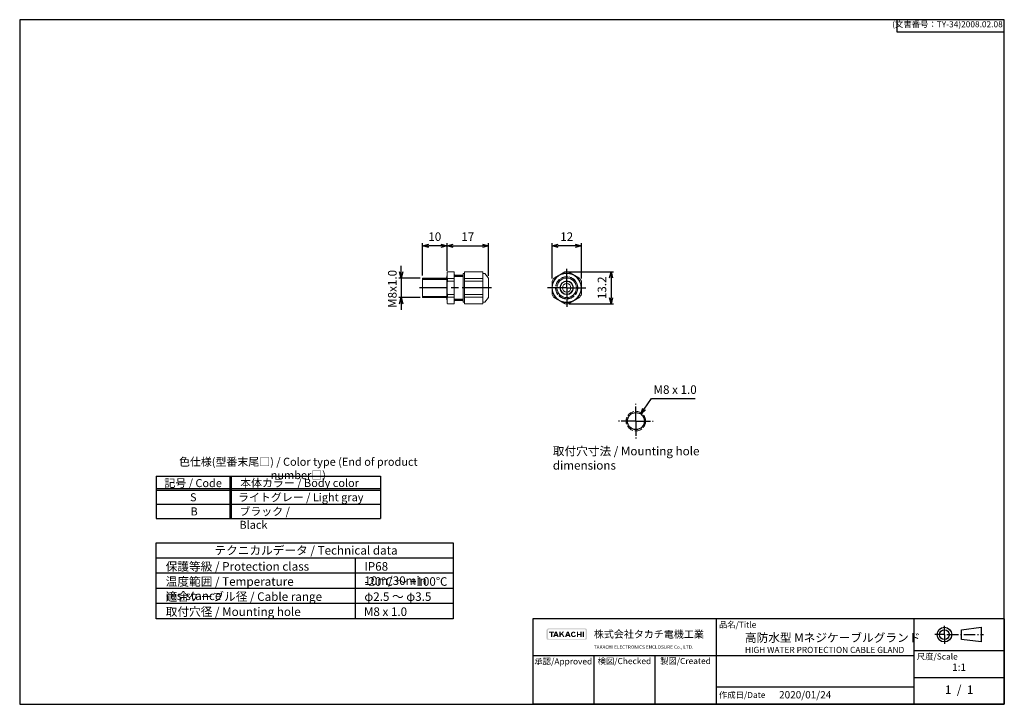
# Model space of a CAD drawing. Units: millimetres. Extents: x 0 to 403, y 0 to 280.
import ezdxf
from ezdxf.enums import TextEntityAlignment as Align

# ---------------------------------------------------------------- set-up
doc = ezdxf.new("R2010")
doc.units = ezdxf.units.MM
for name, pattern in [('AM_ISO02W050x2', [3.75, 3, -0.75]), ('AM_ISO08W050', [18, 12, -1.5, 3, -1.5]), ('AM_ISO08W050x2', [9, 6, -0.75, 1.5, -0.75]), ('gen7a', [6.875, 4.75, -0.875, 0.375, -0.875])]:
    doc.linetypes.add(name, pattern=pattern)
for name, color, linetype in [('7A', 4, 'gen7a'), ('KLIN', 1, 'Continuous'), ('RAHM2', 1, 'Continuous'), ('ｷｬｯﾌﾟ', 7, 'Continuous')]:
    doc.layers.add(name, color=color, linetype=linetype)
for name, color, linetype, lineweight in [('AM_5', 3, 'Continuous', 25), ('AM_7', 4, 'AM_ISO08W050', 25), ('AM_8', 1, 'Continuous', 25), ('TK1', 7, 'Continuous', 25), ('TK10', 7, 'AM_ISO02W050x2', 13), ('ｺﾈｸﾀｰ本体', 7, 'Continuous', 25), ('ｺﾞﾑﾌﾞｯｼｭ', 5, 'Continuous', 25), ('ｺﾞﾑﾌﾞｯｼｭ0', 5, 'AM_ISO02W050x2', 18)]:
    doc.layers.add(name, color=color, linetype=linetype, lineweight=lineweight)
doc.styles.add('ACISOTS', font='isocp.shx', dxfattribs={"height": 1, "bigfont": 'extfont.shx'})
doc.styles.get("Standard").update_dxf_attribs({"font": 'ISOCP.SHX', "bigfont": 'EXTFONT.SHX'})
doc.dimstyles.new('AM_ISO$0', dxfattribs={"dimtxt": 3.5, "dimasz": 2.5, "dimexe": 1, "dimexo": 1, "dimgap": 1.5, "dimtad": 1, "dimdsep": 46, "dimtxsty": 'Standard', "dimblk": 'OPEN30', "dimcen": 0, "dimclrd": 3, "dimclre": 3, "dimclrt": 2, "dimadec": 0, "dimazin": 2, "dimtp": 0.1, "dimtm": 0.1, "dimtfac": 0.71, "dimtmove": 0, "dimatfit": 3, "dimldrblk": 'OPEN30', "dimfxl": 0, "dimlwd": -1, "dimlwe": -1, "dimarcsym": 0})
doc.dimstyles.new('AM_ISO$3', dxfattribs={"dimtxt": 3.5, "dimasz": 2.5, "dimexe": 1, "dimexo": 1, "dimgap": 1.5, "dimtad": 1, "dimtoh": 1, "dimdsep": 46, "dimtxsty": 'Standard', "dimblk": 'OPEN30', "dimcen": 0, "dimclrd": 3, "dimclre": 3, "dimclrt": 2, "dimadec": 0, "dimazin": 2, "dimtp": 0.1, "dimtm": 0.1, "dimtfac": 0.71, "dimtofl": 0, "dimtmove": 0, "dimatfit": 0, "dimldrblk": 'OPEN30', "dimfxl": 0, "dimlwd": -1, "dimlwe": -1, "dimarcsym": 0})

# ---------------------------------------------------------------- blocks, each defined once
blk = doc.blocks.new('TK-A3')
for p, q in [((359, 280), (359, 275)), ((359, 275), (403, 275))]:
    blk.add_line(p, q)
blk.add_lwpolyline([(0, 0), (403, 0), (403, 280), (0, 280.0000000000001)], close=True)
at = {"insert": (402.3592953827349, 276.108542987227), "char_height": 2.5, "width": 43.07840397728299, "attachment_point": 9}
blk.add_mtext('(文書番号：TY-34)2008.02.08', dxfattribs=at)
blk = doc.blocks.new('A$C0FAF06CF')
at = {"layer": 'AM_8'}
h = blk.add_hatch(color=1, dxfattribs=at)
edge = h.paths.add_edge_path()
edge.add_line((-8.013599999999968, -2.411500000000411), (8.013600000000068, -2.411500000000414))
edge.add_arc((8.013600000000054, -1.773380000000513), 0.6381199999999012, 270, 360)
edge.add_line((8.651719999999955, -1.773380000000513), (8.651719999999969, 1.773379999999486))
edge.add_arc((8.013600000000025, 1.773379999999429), 0.638119999999958, 5.103880138248065e-12, 90.0000000000013)
edge.add_line((8.013599999999997, 2.411499999999391), (-8.013599999999997, 2.411499999999387))
edge.add_arc((-8.013600000000025, 1.773379999999436), 0.638119999999951, 89.99999999999682, 179.9999999999955)
edge.add_line((-8.651719999999983, 1.773379999999486), (-8.651719999999983, -1.773380000000506))
edge.add_arc((-8.013600000000025, -1.773380000000458), 0.638119999999951, 180.0000000000043, 270.0000000000045)
edge = h.paths.add_edge_path(flags=16)
edge.add_line((-7.471939999999961, 2.092439999999486), (7.471940000000018, 2.092439999999479))
edge.add_arc((7.471940000000046, 1.550779999999479), 0.5416600000000003, 7.958078640513122e-13, 90.00000000000148, ccw=False)
edge.add_line((8.013600000000025, 1.550779999999486), (8.013600000000025, -1.550780000000506))
edge.add_arc((7.471940000000018, -1.550780000000502), 0.5416600000000074, 270, 359.99999999999966, ccw=False)
edge.add_line((7.471940000000018, -2.092440000000506), (-7.471939999999961, -2.092440000000513))
edge.add_arc((-7.471939999999961, -1.550780000000506), 0.5416600000000074, 180, 270, ccw=False)
edge.add_line((-8.013599999999968, -1.550780000000506), (-8.013599999999968, 1.550779999999486))
edge.add_arc((-7.471939999999961, 1.550779999999486), 0.5416600000000003, 90, 180, ccw=False)
for points in [[(-5.453699999999969, 0.5935999999994923), (-5.453699999999969, 1.038799999999492), (-7.531299999999987, 1.038799999999492), (-7.531299999999987, 0.5935999999994923), (-6.759619999999984, 0.5935999999994923), (-6.759619999999984, -1.224300000000516), (-6.225379999999973, -1.224300000000516), (-6.225379999999973, 0.5935999999994923)], [(-3.146079999999984, 1.038799999999492), (-3.146079999999984, -1.224300000000516), (-2.671199999999942, -1.224300000000516), (-2.671199999999942, -0.6184186206901412), (-2.193432261217481, -0.1027759420753025), (-1.520149446800417, -1.224300000000516), (-0.9571799999999939, -1.224300000000516), (-1.851807874889658, 0.2659306476478651), (-1.135707252964409, 1.038799999999492), (-1.788279380580377, 1.038799999999492), (-2.671199999999942, 0.08588602895155795), (-2.671199999999942, 1.038799999999492)], [(4.304715008555604, 1.038799999999492), (4.304715008555604, -1.224300000000516), (4.775885008555576, -1.224300000000516), (4.775885008555576, -0.3153500000005121), (5.829525008555606, -0.3153500000005121), (5.829525008555606, -1.224300000000516), (6.300695008555579, -1.224300000000516), (6.300695008555579, 1.038799999999492), (5.829525008555606, 1.038799999999492), (5.829525008555606, 0.1298499999994878), (4.775885008555576, 0.1298499999994878), (4.775885008555576, 1.038799999999492)], [(7.28013500855559, -1.224300000000516), (7.28013500855559, 1.038799999999492), (6.805255008555605, 1.038799999999492), (6.805255008555605, -1.224300000000516)]]:
    blk.add_hatch(color=1, dxfattribs=at).paths.add_polyline_path(points)
h = blk.add_hatch(color=1, dxfattribs=at)
h.paths.add_polyline_path([(-5.264049114754044, -1.224300000000516), (-5.084217508196673, -0.7345800000005109), (-4.161102491803263, -0.7345800000005109), (-3.981270885245877, -1.224300000000516), (-3.420619999999971, -1.224300000000516), (-4.251659999999958, 1.038799999999492), (-4.993659999999977, 1.038799999999492), (-5.82469999999995, -1.224300000000516)])
h.paths.add_polyline_path([(-4.332759934426207, -0.2671200000005083), (-4.912560065573729, -0.2671200000005083), (-4.622659999999968, 0.5223399999994971)], flags=16)
h = blk.add_hatch(color=1, dxfattribs=at)
h.paths.add_polyline_path([(-0.1961891147540484, -1.224300000000516), (-0.01635750819667692, -0.7345800000005109), (0.9067575081967476, -0.7345800000005109), (1.086589114754119, -1.224300000000516), (1.647240000000011, -1.224300000000516), (0.8162000000000376, 1.038799999999492), (0.07420000000001892, 1.038799999999492), (-0.7568399999999542, -1.224300000000516)])
h.paths.add_polyline_path([(0.7351000655737892, -0.2671200000005083), (0.1552999344262673, -0.2671200000005083), (0.4452000000000282, 0.5223399999994971)], flags=16)
h = blk.add_hatch(color=1, dxfattribs=at)
edge = h.paths.add_edge_path()
edge.add_ellipse((2.878960000000006, -0.09275000000052636), major_axis=(0, 0.7271600000000495), ratio=0.8673469387754512, start_angle=304.6510247185947, end_angle=609.4109213221484)
edge.add_line((3.469375036740871, -0.3484654247793539), (3.941135008555591, -0.5527900000005097))
edge.add_arc((2.878960000000006, -0.09275000000051214), 1.157520000000027, 38.550540790803325, 336.58201840165333, ccw=False)
edge.add_line((3.784208621486187, 0.6286219454599618), (3.397792961318373, 0.3206961337928842))
blk = doc.blocks.new('TK-仕様書(和英併記)NEW')
for p, q in [((0, 35), (-193, 35)), ((-193, 35), (-193, 0)), ((-118, 35), (-118, 0)), ((-37, 35), (-37, 0)), ((0, 35), (0, 0)), ((-17.5, 30.5), (-9.5, 31.5)), ((-17.5, 26.5), (-17.5, 30.5)), ((-9.5, 31.5), (-9.5, 25.5)), ((-9.5, 25.5), (-17.5, 26.5)), ((-37, 22), (0, 22)), ((-193, 19.99999999999994), (-37, 19.99999999999994)), ((-168.0000000000001, 19.99999999999994), (-168, 0)), ((-143.0000000000001, 19.99999999999994), (-143, 0)), ((-37, 11), (0, 11)), ((-37.00000000000011, 7), (-118, 7)), ((0, 0), (-193, 0))]:
    blk.add_line(p, q)
for radius in [3, 2]:
    blk.add_circle((-24.5, 28.5), radius)
at = {"layer": '7A'}
for p, q in [((-24.5, 28.5), (-28.5, 28.5)), ((-24.5, 28.5), (-24.5, 32.07478664473149)), ((-24.5, 28.5), (-24.5, 24.78991724228479)), ((-23.5, 28.5), (-8.5, 28.5))]:
    blk.add_line(p, q, dxfattribs=at)
at = {"xscale": 0.96, "yscale": 0.96, "zscale": 0.96}
blk.add_blockref('A$C0FAF06CF', (-179.073778946163, 28.68781725888325), dxfattribs=at)
at = {"attachment_point": 4}
for s, insert, char_height, width in [('{\\fMS Gothic|b0|i0|c128|p49;株式会社タカチ電機工業}', (-167.9945135240808, 28.68781725888325), 3, 42.88159814155517), ('{\\fArial|b0|i0|c128|p34;TAKACHI ELECTRONICS ENCLOSURE Co., LTD.}', (-167.9945135240808, 23.41115279672572), 1.4, 44.44830780058135)]:
    blk.add_mtext(s, dxfattribs=dict(at, insert=insert, char_height=char_height, width=width))
for tag, height, p in [('品名', 3.5, (-106.1561493930892, 27.24999999999994)), ('TITLE', 2.5, (-106.1561493930892, 22.24999999999994)), ('型番', 3.5, (-106.139168248561, 11.75))]:
    blk.add_attdef(tag, text='', height=height).set_placement(p, align=Align.MIDDLE_LEFT)
for tag, height, p in [('GEN-TITLE-SCA', 3, (-18.5, 14.79266317345349)), ('承認', 3.5, (-180.7195176573869, 7.729076668239944)), ('検図', 3.5, (-155.5000000000001, 7.729076668239941)), ('製図', 3.5, (-130.5000000000001, 7.729076668239941)), ('総ページ数', 3.5, (-14, 5.5)), ('GEN-TITLE-DAT', 3, (-81.5, 3.5)), ('ページNO.', 3.5, (-23, 5.5))]:
    blk.add_attdef(tag, text='', height=height).set_placement(p, align=Align.MIDDLE)
at = {"layer": 'RAHM2', "char_height": 2.5}
for s, insert, width, attachment_point in [('品名/Title', (-116.8002551371314, 33.80103540727967), 90, 1), ('尺度/Scale', (-35.80025513713144, 20.80103540727967), 20, 1), ('承認/Approved', (-180.5000000000001, 18.8010354072796), 22.21535073038012, 2), ('検図/Checked', (-155.5, 18.92584712714763), 19.8526851587086, 2), ('製図/Created', (-130.5, 18.95800561859733), 19.44564691649168, 2), ('作成日/Date', (-116.8002551371314, 3.5), 17.84866863742184, 4)]:
    blk.add_mtext(s, dxfattribs=dict(at, insert=insert, width=width, attachment_point=attachment_point))
at = {"layer": 'RAHM2', "color": 0, "insert": (-18.5, 5.5), "char_height": 3.5, "width": 4.469919821818735, "attachment_point": 5}
blk.add_mtext('/', dxfattribs=at)
blk = doc.blocks.new('_Open30')
at = {"color": 0, "linetype": 'ByBlock', "lineweight": -2}
for p, q in [((-1, 0.26794919), (0, 0)), ((0, 0), (-1, -0.26794919)), ((0, 0), (-1, 0))]:
    blk.add_line(p, q, dxfattribs=at)
blk = doc.blocks.new('*D18')
at = {"layer": 'AM_5', "color": 3, "transparency": 16777216}
for p, q in [((174.8958306906811, 177.3439578618559), (174.8958306906811, 188.5606731429552)), ((177.3958306906811, 187.5606731429552), (189.3958306906811, 187.5606731429552)), ((191.8958306906811, 175.2581526781164), (191.8958306906811, 188.5606731429552))]:
    blk.add_line(p, q, dxfattribs=at)
at = {"layer": 'Defpoints', "color": 0, "transparency": 16777216}
for p in [(191.8958306906811, 187.5606731429552), (174.8958306906811, 176.3439578618559), (191.8958306906811, 174.2581526781164)]:
    blk.add_point(p, dxfattribs=at)
at = {"layer": 'AM_5', "color": 3, "transparency": 16777216, "xscale": 2.5, "yscale": 2.5, "zscale": 2.5, "rotation": 180}
blk.add_blockref('_Open30', (174.8958306906811, 187.5606731429552), dxfattribs=at)
at = {"layer": 'AM_5', "color": 3, "transparency": 16777216, "xscale": 2.5, "yscale": 2.5, "zscale": 2.5}
blk.add_blockref('_Open30', (191.8958306906811, 187.5606731429552), dxfattribs=at)
at = {"layer": 'AM_5', "color": 2, "transparency": 16777216, "insert": (183.3958306906811, 190.8106731429552), "char_height": 3.5, "attachment_point": 5}
blk.add_mtext('17', dxfattribs=at)
blk = doc.blocks.new('*D19')
at = {"layer": 'AM_5', "color": 3, "transparency": 16777216}
for p, q in [((217.8796816576439, 174.0935032788294), (217.8796816576439, 188.5606731429552)), ((227.379681657644, 187.5606731429552), (220.3796816576439, 187.5606731429552)), ((229.879681657644, 174.0935032788294), (229.879681657644, 188.5606731429552))]:
    blk.add_line(p, q, dxfattribs=at)
at = {"layer": 'Defpoints', "color": 0, "transparency": 16777216}
for p in [(217.8796816576439, 187.5606731429552), (217.8796816576439, 173.0935032788294), (229.879681657644, 173.0935032788294)]:
    blk.add_point(p, dxfattribs=at)
at = {"layer": 'AM_5', "color": 3, "transparency": 16777216, "xscale": 2.5, "yscale": 2.5, "zscale": 2.5, "rotation": 180}
blk.add_blockref('_Open30', (217.8796816576439, 187.5606731429552), dxfattribs=at)
at = {"layer": 'AM_5', "color": 3, "transparency": 16777216, "xscale": 2.5, "yscale": 2.5, "zscale": 2.5}
blk.add_blockref('_Open30', (229.879681657644, 187.5606731429552), dxfattribs=at)
at = {"layer": 'AM_5', "color": 2, "transparency": 16777216, "insert": (223.879681657644, 190.8110176311442), "char_height": 3.5, "attachment_point": 5}
blk.add_mtext('12', dxfattribs=at)
blk = doc.blocks.new('*D20')
at = {"layer": 'AM_5', "color": 3, "transparency": 16777216}
for p, q in [((224.879681657644, 176.9439578618559), (243.0257863856591, 176.9439578618559)), ((242.0257863856591, 174.4439578618559), (242.0257863856591, 166.2439578618559)), ((224.879681657644, 163.7439578618559), (243.0257863856591, 163.7439578618559))]:
    blk.add_line(p, q, dxfattribs=at)
at = {"layer": 'Defpoints', "color": 0, "transparency": 16777216}
for p in [(223.879681657644, 176.9439578618559), (223.879681657644, 163.7439578618559), (242.0257863856591, 163.7439578618559)]:
    blk.add_point(p, dxfattribs=at)
at = {"layer": 'AM_5', "color": 3, "transparency": 16777216, "xscale": 2.5, "yscale": 2.5, "zscale": 2.5}
for p, rotation in [((242.0257863856591, 176.9439578618559), 90), ((242.0257863856591, 163.7439578618559), 270)]:
    blk.add_blockref('_Open30', p, dxfattribs=dict(at, rotation=rotation))
at = {"layer": 'AM_5', "color": 2, "transparency": 16777216, "insert": (238.7754418974701, 170.3439578618559), "char_height": 3.5, "attachment_point": 5, "rotation": 90}
blk.add_mtext('13.2', dxfattribs=at)
blk = doc.blocks.new('*D21')
at = {"layer": 'AM_5', "color": 3, "transparency": 16777216}
for p, q in [((156.134688158022, 176.8439578618559), (156.134688158022, 179.3439578618559)), ((163.8958306906811, 174.3439578618559), (155.134688158022, 174.3439578618559)), ((156.134688158022, 174.3439578618559), (156.134688158022, 166.3439578618559)), ((163.8958306906811, 166.3439578618559), (155.134688158022, 166.3439578618559)), ((156.134688158022, 163.8439578618559), (156.134688158022, 161.3439578618559))]:
    blk.add_line(p, q, dxfattribs=at)
at = {"layer": 'Defpoints', "color": 0, "transparency": 16777216}
for p in [(164.8958306906811, 174.3439578618559), (156.134688158022, 166.3439578618559), (164.8958306906811, 166.3439578618559)]:
    blk.add_point(p, dxfattribs=at)
at = {"layer": 'AM_5', "color": 3, "transparency": 16777216, "xscale": 2.5, "yscale": 2.5, "zscale": 2.5}
for p, rotation in [((156.134688158022, 174.3439578618559), 270), ((156.134688158022, 166.3439578618559), 90)]:
    blk.add_blockref('_Open30', p, dxfattribs=dict(at, rotation=rotation))
at = {"layer": 'AM_5', "color": 2, "transparency": 16777216, "insert": (152.973680722876, 169.8945282711819), "char_height": 3.5, "attachment_point": 5, "rotation": 90}
blk.add_mtext('M8x1.0', dxfattribs=at)
blk = doc.blocks.new('*D22')
at = {"layer": 'AM_5', "color": 3, "transparency": 16777216}
for p, q in [((164.8958306906811, 175.3439578618559), (164.8958306906811, 188.5606731429552)), ((172.3958306906811, 187.5606731429552), (167.3958306906811, 187.5606731429552)), ((174.8958306906811, 177.3439578618559), (174.8958306906811, 188.5606731429552))]:
    blk.add_line(p, q, dxfattribs=at)
at = {"layer": 'Defpoints', "color": 0, "transparency": 16777216}
for p in [(164.8958306906811, 187.5606731429552), (164.8958306906811, 174.3439578618559), (174.8958306906811, 176.3439578618559)]:
    blk.add_point(p, dxfattribs=at)
at = {"layer": 'AM_5', "color": 3, "transparency": 16777216, "xscale": 2.5, "yscale": 2.5, "zscale": 2.5, "rotation": 180}
blk.add_blockref('_Open30', (164.8958306906811, 187.5606731429552), dxfattribs=at)
at = {"layer": 'AM_5', "color": 3, "transparency": 16777216, "xscale": 2.5, "yscale": 2.5, "zscale": 2.5}
blk.add_blockref('_Open30', (174.8958306906811, 187.5606731429552), dxfattribs=at)
at = {"layer": 'AM_5', "color": 2, "transparency": 16777216, "insert": (169.8958306906811, 190.8106731429552), "char_height": 3.5, "attachment_point": 5}
blk.add_mtext('10', dxfattribs=at)
blk = doc.blocks.new('*D25')
at = {"layer": 'AM_5', "color": 3, "transparency": 16777216}
for p, q in [((255.6160150859428, 120.7688352298732), (258.5383860252627, 125.0065126082337)), ((258.5383860252627, 125.0065126082337), (276.4911419307745, 125.0065126082337))]:
    blk.add_line(p, q, dxfattribs=at)
at = {"layer": 'Defpoints', "color": 0, "transparency": 16777216}
for p in [(254.1967370624441, 118.7107657723442), (250.2227585966479, 112.9481712912632)]:
    blk.add_point(p, dxfattribs=at)
at = {"layer": 'AM_5', "color": 3, "transparency": 16777216, "xscale": 2.5, "yscale": 2.5, "zscale": 2.5, "rotation": 235.4092248529153}
blk.add_blockref('_Open30', (254.1967370624441, 118.7107657723442), dxfattribs=at)
at = {"layer": 'AM_5', "color": 2, "transparency": 16777216, "insert": (268.2647639780186, 128.2565126082337), "char_height": 3.5, "attachment_point": 5}
blk.add_mtext('M8 x 1.0', dxfattribs=at)

msp = doc.modelspace()

# ---------------------------------------------------------------- linework, layer by layer
at = {"color": 7}
for p, q in [((55.86971574856364, 93.36718749999996), (147.6197157485636, 93.36718750000003)), ((55.86971574856364, 93.36718749999996), (55.86971574856364, 76.00000000000001)), ((147.6197157485636, 93.36718750000003), (147.6197157485636, 75.99999999999993)), ((55.86971574856364, 76.00000000000001), (147.6197157485636, 75.99999999999993))]:
    msp.add_line(p, q, dxfattribs=at)
at = {"color": 1}
for p, q in [((85.99471574856364, 93.36718750000003), (85.99471574856364, 76.00000000000009)), ((86.61971574856364, 93.36718750000003), (86.61971574856364, 76.00000000000009)), ((55.86971574856364, 88.203125), (147.6197157485636, 88.203125)), ((55.86971574856364, 87.578125), (147.6197157485636, 87.578125)), ((55.86971574856364, 81.78906249999997), (147.6197157485636, 81.78906250000006))]:
    msp.add_line(p, q, dxfattribs=at)
msp.add_lwpolyline([(55.86971574856364, 66.00000000000001), (177.3697157485636, 66.00000000000001), (177.3697157485636, 35), (55.86971574856364, 35.00000000000001)], close=True)
at = {"layer": 'AM_7'}
for p, q in [((223.8796816576425, 170.3439578618559), (223.8796816576425, 178.1439578618571)), ((193.0958306906811, 170.3439578618559), (163.6958306906811, 170.3439578618559)), ((223.8796816576425, 170.3439578618559), (216.0796816576413, 170.3439578618559)), ((223.8796816576425, 170.3439578618559), (231.6796816576438, 170.3439578618559)), ((223.8796816576425, 170.3439578618559), (223.8796816576425, 162.5439578618547))]:
    msp.add_line(p, q, dxfattribs=at)
at = {"layer": 'AM_7', "linetype": 'AM_ISO08W050x2'}
for q in [(252.2097478295458, 122.9294685318038), (245.1097478295458, 115.8294685318037), (259.3097478295459, 115.8294685318037), (252.2097478295458, 108.7294685318037)]:
    msp.add_line((252.2097478295458, 115.8294685318037), q, dxfattribs=at)
at = {"layer": 'KLIN'}
for p, q in [((177.3697157485636, 59.80000000000001), (55.86971574856364, 59.80000000000001)), ((137.3697157485636, 59.80000000000001), (137.3697157485637, 35.00000000000001)), ((177.3697157485636, 53.60000000000001), (55.86971574856364, 53.60000000000001)), ((177.3697157485636, 47.40000000000001), (55.86971574856364, 47.40000000000001)), ((177.3697157485636, 41.2), (55.86971574856364, 41.2))]:
    msp.add_line(p, q, dxfattribs=at)
at = {"layer": 'TK1'}
msp.add_circle((252.2097478295458, 115.8294685318037), 3.5, dxfattribs=at)
at = {"layer": 'TK10'}
msp.add_circle((252.2097478295458, 115.8294685318037), 4, dxfattribs=at)
at = {"layer": 'ｷｬｯﾌﾟ', "lineweight": 20}
for p, q in [((181.4958306906811, 176.2439578618559), (181.4958306906811, 164.4439578618559)), ((181.9958306906811, 176.2439578618559), (181.4958306906811, 176.2439578618559)), ((181.9958306906811, 176.9439578618559), (181.9958306906811, 163.7439578618559)), ((189.5958306906811, 176.9439578618559), (181.9958306906811, 176.9439578618559)), ((189.5958306906811, 176.9148829930493), (181.9958306906811, 176.9148829930493)), ((181.9958306906811, 174.1653375760758), (189.5958306906811, 174.1653375760758)), ((189.5958306906811, 163.7439578618559), (189.5958306906811, 176.9439578618559)), ((190.2468128491798, 176.2439578618559), (189.5958306906811, 176.2439578618559)), ((191.8731040480308, 174.3216257294367), (190.3240862065295, 176.2074309131762)), ((191.8958306906811, 174.2581526781164), (191.8958306906811, 166.4297630455954)), ((189.5958306906811, 173.0935032788294), (181.9958306906811, 173.0935032788294)), ((181.9958306906811, 167.5944124448824), (189.5958306906811, 167.5944124448824)), ((189.5958306906811, 166.522578147636), (181.9958306906811, 166.522578147636)), ((191.8731040480308, 166.3662899942751), (190.3240862065295, 164.4804848105356)), ((181.9958306906811, 164.4439578618559), (181.4958306906811, 164.4439578618559)), ((181.9958306906811, 163.7730327306625), (189.5958306906811, 163.7730327306625)), ((189.5958306906811, 163.7439578618559), (181.9958306906811, 163.7439578618559)), ((190.2468128491798, 164.4439578618559), (189.5958306906811, 164.4439578618559))]:
    msp.add_line(p, q, dxfattribs=at)
for centre, radius in [((223.8796816576425, 170.3439578618559), 5.9), ((223.8796816576501, 170.3439578618559), 4), ((223.8796816576395, 170.3439578618559), 2.8), ((223.87968165764, 170.3439578618559), 2.6)]:
    msp.add_circle(centre, radius, dxfattribs=at)
for centre, radius, start, end in [((190.2468128491798, 176.1439578618559), 0.09999999999999432, 39.40000000001474, 90), ((191.7958306906811, 174.2581526781164), 0.100000000000015, 0, 39.40000000000895), ((223.879681657644, 170.3439578618559), 6.000000000000001, 119.9999999999998, 180), ((223.8796816576441, 170.3439578618559), 6.6000000000001, 144.6199773286577, 155.3800226713425), ((223.879681657644, 170.3439578618559), 6.000000000000001, 60.00000000000025, 119.9999999999998), ((223.879681657644, 170.343957861856), 6.599999999999886, 84.61997732865719, 95.38002267134281), ((223.879681657644, 170.3439578618559), 6.000000000000001, 0, 60.00000000000025), ((223.879681657644, 170.3439578618559), 6.600000000000007, 24.61997732865756, 35.38002267134234), ((223.879681657644, 170.3439578618559), 6.000000000000004, 180, 240.0000000000002), ((223.879681657644, 170.3439578618559), 6.000000000000005, 299.9999999999998, 0), ((191.7958306906811, 166.4297630455954), 0.100000000000015, 320.599999999991, 0), ((223.8796816576442, 170.343957861856), 6.600000000000223, 204.6199773286575, 215.3800226713423), ((223.8796816576439, 170.343957861856), 6.600000000000112, 324.6199773286563, 335.3800226713424), ((190.2468128491798, 164.5439578618559), 0.09999999999999429, 270, 320.5999999999852), ((223.879681657644, 170.3439578618559), 6.000000000000001, 240.0000000000002, 299.9999999999998), ((223.879681657644, 170.343957861856), 6.600000000000097, 264.6199773286572, 275.3800226713428)]:
    msp.add_arc(centre, radius, start, end, dxfattribs=at)
for points, weights in [([(220.879681657644, 175.5401102845626), (219.7457882386164, 174.8854566138546), (218.4985054776859, 174.1653375760758)], [1, 1.02469507659594, 1]), ([(223.2608578376022, 176.9148829930493), (222.0135750766717, 176.1947639552705), (220.879681657644, 175.5401102845626)], [1, 1.02469507659593, 1]), ([(226.8796816576441, 175.5401102845626), (225.7457882386164, 176.1947639552705), (224.4985054776859, 176.9148829930493)], [1, 1.02469507659593, 1]), ([(229.2608578376021, 174.1653375760758), (228.0135750766717, 174.8854566138546), (226.8796816576441, 175.5401102845626)], [1, 1.02469507659594, 1]), ([(217.879681657644, 173.0935032788294), (217.879681657644, 171.6532652032719), (217.879681657644, 170.3439578618559)], [1, 1.02469507659593, 1]), ([(217.879681657644, 170.3439578618559), (217.879681657644, 169.0346505204399), (217.879681657644, 167.5944124448824)], [1, 1.02469507659593, 1]), ([(229.8796816576441, 170.3439578618559), (229.8796816576441, 171.6532652032719), (229.879681657644, 173.0935032788294)], [1, 1.02469507659593, 1]), ([(229.879681657644, 167.5944124448824), (229.8796816576441, 169.0346505204399), (229.8796816576441, 170.3439578618559)], [1, 1.02469507659593, 1]), ([(218.4985054776859, 166.522578147636), (219.7457882386164, 165.8024591098573), (220.879681657644, 165.1478054391492)], [1, 1.02469507659594, 1]), ([(226.8796816576441, 165.1478054391492), (228.0135750766717, 165.8024591098573), (229.2608578376021, 166.522578147636)], [1, 1.02469507659594, 1]), ([(220.879681657644, 165.1478054391492), (222.0135750766717, 164.4931517684413), (223.2608578376022, 163.7730327306625)], [1, 1.02469507659593, 1]), ([(224.4985054776859, 163.7730327306625), (225.7457882386164, 164.4931517684413), (226.8796816576441, 165.1478054391492)], [1, 1.02469507659593, 1])]:
    msp.add_rational_spline(points, weights, degree=2, dxfattribs=at)
at = {"layer": 'ｺﾈｸﾀｰ本体', "lineweight": 20}
for p, q in [((164.8958306906811, 174.3439578618559), (164.8958306906811, 166.3439578618559)), ((174.5958306906811, 174.3439578618559), (164.8958306906811, 174.3439578618559)), ((174.795830690681, 175.2939578618559), (174.795830690681, 165.3939578618559)), ((174.8958306906811, 175.2939578618559), (174.795830690681, 175.2939578618559)), ((174.8958306906811, 176.3439578618559), (175.0566002061397, 176.9439578618559)), ((174.8958306906811, 176.3439578618559), (174.8958306906811, 175.5401102845626)), ((174.8958306906811, 175.5401102845626), (174.8958306906811, 170.3439578618559)), ((175.0566002061397, 176.9439578618559), (175.0566002061397, 176.9148829930493)), ((177.8958306906811, 176.9439578618559), (175.0566002061397, 176.9439578618559)), ((177.8958306906811, 176.9148829930493), (175.0566002061397, 176.9148829930493)), ((175.0566002061397, 174.1653375760758), (177.8958306906811, 174.1653375760758)), ((175.0566002061397, 174.1653375760758), (175.0566002061397, 173.0935032788294)), ((177.8958306906811, 163.7439578618559), (177.8958306906811, 176.9439578618559)), ((181.4958306906811, 175.5439578618559), (178.0958306906811, 175.5439578618559)), ((174.8958306906811, 170.3439578618559), (174.8958306906811, 165.1478054391492)), ((177.8958306906811, 173.0935032788294), (175.0566002061397, 173.0935032788294)), ((174.5958306906811, 166.3439578618559), (164.8958306906811, 166.3439578618559)), ((174.8958306906811, 165.3939578618559), (174.795830690681, 165.3939578618559)), ((175.0566002061397, 167.5944124448824), (177.8958306906811, 167.5944124448824)), ((175.0566002061397, 167.5944124448824), (175.0566002061397, 166.522578147636)), ((177.8958306906811, 166.522578147636), (175.0566002061397, 166.522578147636)), ((174.8958306906811, 165.1478054391492), (174.8958306906811, 164.3439578618559)), ((174.8958306906811, 164.3439578618559), (175.0566002061397, 163.7439578618559)), ((175.0566002061397, 163.7730327306625), (175.0566002061397, 163.7439578618559)), ((175.0566002061397, 163.7730327306625), (177.8958306906811, 163.7730327306625)), ((177.8958306906811, 163.7439578618559), (175.0566002061397, 163.7439578618559)), ((181.4958306906811, 165.1439578618559), (178.0958306906811, 165.1439578618559))]:
    msp.add_line(p, q, dxfattribs=at)
at = {"layer": 'ｺﾈｸﾀｰ本体'}
for p, q in [((164.8958306906811, 173.8439578618559), (174.795830690681, 173.8439578618559)), ((177.8958306906811, 175.0439578618559), (181.4958306906811, 175.0439578618559)), ((164.8958306906811, 166.8439578618559), (174.795830690681, 166.8439578618559)), ((177.8958306906811, 165.6439578618559), (181.4958306906811, 165.6439578618559))]:
    msp.add_line(p, q, dxfattribs=at)
at = {"layer": 'ｺﾈｸﾀｰ本体', "lineweight": 20}
for centre, start, end in [((174.5958306906811, 174.5439578618559), 270, 0), ((178.0958306906811, 175.7439578618559), 180, 270), ((174.5958306906811, 166.1439578618559), 0, 90), ((178.0958306906811, 164.9439578618559), 90, 180)]:
    msp.add_arc(centre, 0.1999999999999991, start, end, dxfattribs=at)
for points, weights in [([(175.0566002061397, 176.9148829930493), (174.8958306906811, 176.1947639552705), (174.8958306906811, 175.5401102845626)], [1, 1.02469507659593, 1]), ([(174.8958306906811, 175.5401102845626), (174.8958306906811, 174.8854566138546), (175.0566002061397, 174.1653375760758)], [1, 1.02469507659594, 1]), ([(175.0566002061397, 173.0935032788294), (174.8958306906811, 171.6532652032719), (174.8958306906811, 170.3439578618559)], [1, 1.02469507659593, 1]), ([(174.8958306906811, 170.3439578618559), (174.8958306906811, 169.0346505204399), (175.0566002061397, 167.5944124448824)], [1, 1.02469507659593, 1]), ([(175.0566002061397, 166.522578147636), (174.8958306906811, 165.8024591098573), (174.8958306906811, 165.1478054391492)], [1, 1.02469507659594, 1]), ([(174.8958306906811, 165.1478054391492), (174.8958306906811, 164.4931517684413), (175.0566002061397, 163.7730327306625)], [1, 1.02469507659593, 1])]:
    msp.add_rational_spline(points, weights, degree=2, dxfattribs=at)
at = {"layer": 'ｺﾞﾑﾌﾞｯｼｭ', "lineweight": 20}
msp.add_circle((223.8796816576427, 170.3439578618559), 1.75, dxfattribs=at)
at = {"layer": 'ｺﾞﾑﾌﾞｯｼｭ0', "lineweight": 20}
for centre, radius in [((223.8796816576411, 170.3439578618559), 4.55), ((223.8796816576404, 170.3439578618559), 4.451754096628731)]:
    msp.add_circle(centre, radius, dxfattribs=at)

# ---------------------------------------------------------------- block references
at = {"lineweight": 0}
msp.add_blockref('TK-A3', (0, 0), dxfattribs=at)
msp.add_blockref('TK-仕様書(和英併記)NEW', (403, 0), dxfattribs=at).add_auto_attribs({'品名': '高防水型 Mネジケーブルグランド', 'TITLE': 'HIGH WATER PROTECTION CABLE GLAND', 'GEN-TITLE-DAT': '2020/01/24', 'GEN-TITLE-SCA': '1:1', 'ページNO.': '1', '総ページ数': '1'})

# ---------------------------------------------------------------- texts
at = {"color": 2, "style": 'ACISOTS'}
for s, insert, char_height, width, attachment_point in [('取付穴寸法 / Mounting hole dimensions', (218.1979293824758, 105.3190259614139), 3.5, 84.10136691387865, 1), ('色仕様(型番末尾□) / Color type (End of product number□)', (114.0322119477872, 96.035066974492), 3.28125, 117.9996379690183, 5), ('記号 / Code', (70.99362309624377, 92.10156249999997), 3.28125, 52.60547363177557, 2), ('本体カラー / Body color', (114.54263009821, 92.17220026145704), 3.28125, 54.56250000000001, 2), ('S', (71.03086112369913, 86.31250000000001), 3.28125, 12.375, 2), ('ライトグレー / Light gray', (89.38142847587147, 86.31250000000009), 3.28125, 54.56250000000001, 1), ('ブラック / Black', (89.93043043171485, 80.52343750000013), 3.28125, 32.58269115360292, 1), ('B', (71.39760397042214, 80.52343750000006), 3.28125, 12.375, 2), ('テクニカルデータ / Technical data', (79.7154728757165, 64.71522663741811), 3.5, 77.4062251227659, 1), ('保護等級 / Protection class', (59.76390420115297, 58.14777941251915), 3.5, 67.9534722138836, 1), ('IP68 10m/30min', (141.0759565490337, 58.14777941251916), 3.5, 32.48201298281592, 1), ('温度範囲 / Temperature resistance', (59.76390420115297, 51.97277941251919), 3.5, 75.71620320776114, 1), ('-20℃ ～ +100℃', (141.0759565490337, 51.9727794125192), 3.5, 67.9534722138836, 1), ('適合ケーブル径 / Cable range', (59.76390420115297, 45.79777941251924), 3.5, 67.9534722138836, 1), ('φ2.5 ～ φ3.5', (141.0759565490337, 45.79777941251925), 3.5, 37.1912877128062, 1), ('取付穴径 / Mounting hole', (59.76390420115297, 39.62277941251917), 3.5, 67.9534722138836, 1), ('M8 x 1.0', (140.8972737583272, 39.62277941251918), 3.5, 67.9534722138836, 1)]:
    msp.add_mtext(s, dxfattribs=dict(at, insert=insert, char_height=char_height, width=width, attachment_point=attachment_point))

# ---------------------------------------------------------------- dimensions: what is measured, and where the dimension line sits
at = {"layer": 'AM_5'}
for base, p1, p2, picture, middle in [((164.8958306906811, 187.5606731429552), (174.8958306906811, 176.3439578618559), (164.8958306906811, 174.3439578618559), '*D22', (169.8958306906811, 190.8106731429552)), ((191.8958306906811, 187.5606731429552), (174.8958306906811, 176.3439578618559), (191.8958306906811, 174.2581526781164), '*D18', (183.3958306906811, 190.8106731429552)), ((217.8796816576439, 187.5606731429552), (229.879681657644, 173.0935032788294), (217.8796816576439, 173.0935032788294), '*D19', (223.879681657644, 190.8110176311442))]:
    dim = msp.add_linear_dim(base=base, p1=p1, p2=p2, dimstyle='AM_ISO$0', override={"dimdec": 3, "dimtmove": 1}, dxfattribs=at)
    dim.commit()
    dim.dimension.update_dxf_attribs({"geometry": picture, "text_midpoint": middle})
dim = msp.add_linear_dim(base=(156.134688158022, 166.3439578618559), p1=(164.8958306906811, 174.3439578618559), p2=(164.8958306906811, 166.3439578618559), angle=90, text='M<>x1.0', dimstyle='AM_ISO$0', override={"dimdec": 3, "dimpost": '', "dimtmove": 1}, dxfattribs=at)
dim.commit()
dim.dimension.update_dxf_attribs({"geometry": '*D21', "text_midpoint": (156.223680722876, 169.8945282711819), "dimtype": 160})
dim = msp.add_linear_dim(base=(242.0257863856591, 163.7439578618559), p1=(223.879681657644, 176.9439578618559), p2=(223.879681657644, 163.7439578618559), angle=90, dimstyle='AM_ISO$0', override={"dimdec": 3, "dimtmove": 1}, dxfattribs=at)
dim.commit()
dim.dimension.update_dxf_attribs({"geometry": '*D20', "text_midpoint": (238.7754418974701, 170.3439578618559)})
dim = msp.add_diameter_dim_2p(p1=(250.2227585966479, 112.9481712912632), p2=(254.1967370624441, 118.7107657723442), text='M8 x 1.0', dimstyle='AM_ISO$3', dxfattribs=at)
dim.commit()
dim.dimension.update_dxf_attribs({"geometry": '*D25', "text_midpoint": (268.2647639780186, 125.0065126082337), "dimtype": 163})

doc.saveas('drawing.dxf')
